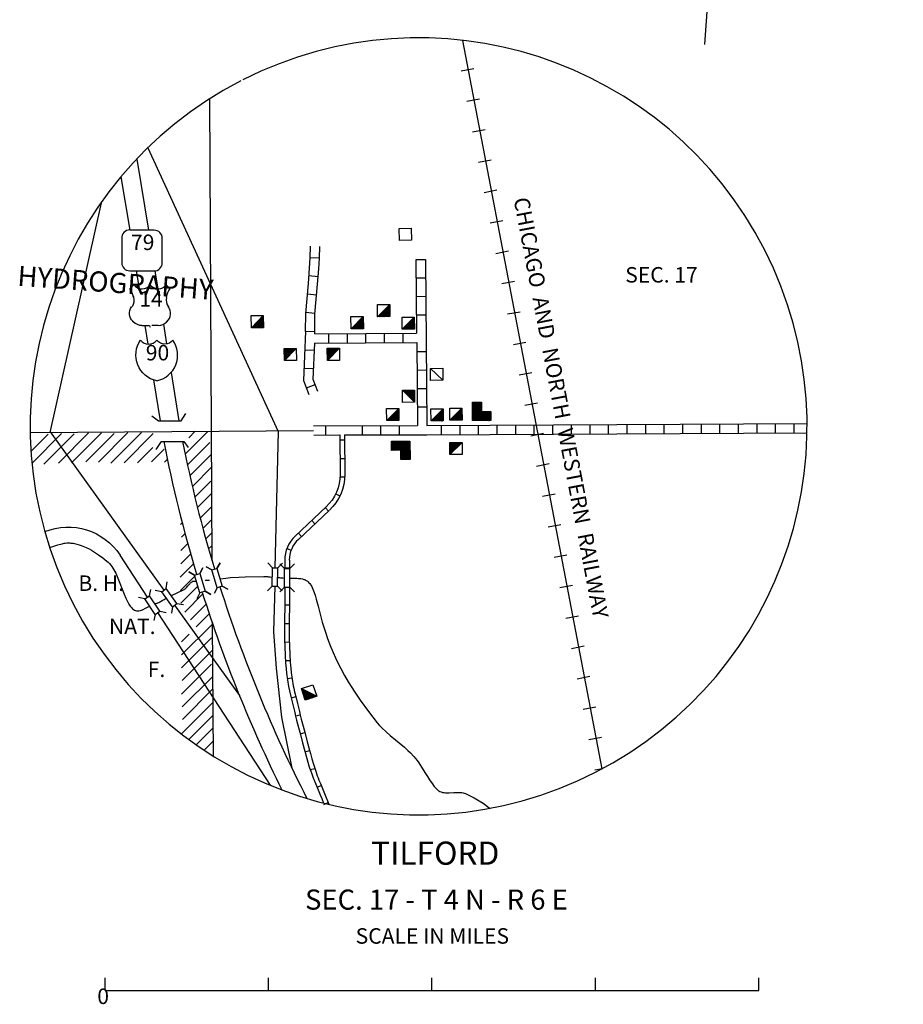
# Model space of a CAD drawing. Extents: x 318940 to 1299649, y 15948083 to 16429911.
# Drawn here: x 833701 to 862314, y 16097768 to 16129642 of the extents above; entities that cross this region are included whole.
import ezdxf
from ezdxf.enums import TextEntityAlignment as Align

# ---------------------------------------------------------------- set-up
doc = ezdxf.new("R2010")
doc.units = 0
doc.header["$MEASUREMENT"] = 0
for name, color, linetype in [('L1', 7, 'CONTINUOUS'), ('L31', 7, 'CONTINUOUS'), ('L32', 7, 'CONTINUOUS'), ('L33', 7, 'CONTINUOUS'), ('L34', 7, 'CONTINUOUS'), ('L63', 7, 'CONTINUOUS')]:
    doc.layers.add(name, color=color, linetype=linetype)
doc.styles.add('STYLE-FONT000', font='font000.shx')
doc.styles.add('STYLE-FONT002', font='font002.shx')
doc.styles.add('STYLE-FONT023', font='font023.shx')

# ---------------------------------------------------------------- blocks, each defined once
blk = doc.blocks.new('CROSS_2')
at = {"layer": 'L1', "color": 7, "linetype": 'CONTINUOUS'}
for p, q in [((-431, -5995), (431, 5995)), ((-5995, 431), (5995, -431))]:
    blk.add_line(p, q, dxfattribs=at)
blk.add_point((0, 0), dxfattribs=at)

msp = doc.modelspace()

# ---------------------------------------------------------------- linework, layer by layer
at = {"layer": 'L31', "color": 7, "linetype": 'CONTINUOUS'}
for p, q in [((848040, 16128973), (852554, 16105390)), ((847993, 16127986), (848402, 16128062)), ((839845, 16127072), (839928, 16112129)), ((848177, 16127001), (848594, 16127077)), ((848369, 16126016), (848778, 16126092)), ((848561, 16125031), (848970, 16125107)), ((848744, 16124046), (849153, 16124130)), ((848936, 16123061), (849345, 16123145)), ((849120, 16122076), (849529, 16122160)), ((849312, 16121100), (849721, 16121175)), ((849495, 16120115), (849904, 16120190)), ((849687, 16119130), (850096, 16119205)), ((849871, 16118145), (850288, 16118220)), ((850063, 16117160), (850472, 16117243)), ((834070, 16115674), (834620, 16116225)), ((834101, 16115288), (835054, 16116241)), ((834478, 16115248), (835463, 16116233)), ((834954, 16115290), (835931, 16116267)), ((835380, 16115298), (836348, 16116267)), ((835847, 16115332), (836766, 16116250)), ((836248, 16115315), (837208, 16116275)), ((836657, 16115290), (837642, 16116275)), ((837083, 16115298), (838026, 16116241)), ((839061, 16115573), (839787, 16116300)), ((839178, 16116108), (839387, 16116317)), ((850255, 16116175), (850664, 16116258)), ((837517, 16115298), (838009, 16115791)), ((839134, 16115230), (839863, 16115958)), ((837968, 16115332), (838377, 16115741)), ((839213, 16114874), (839896, 16115557)), ((838393, 16115323), (838485, 16115415)), ((839292, 16114535), (839929, 16115173)), ((850439, 16115190), (850848, 16115273)), ((839375, 16114185), (839896, 16114706)), ((839458, 16113850), (839904, 16114297)), ((850631, 16114213), (851040, 16114288)), ((839546, 16113505), (839904, 16113862)), ((838911, 16113303), (838964, 16113356)), ((839634, 16113175), (839921, 16113462)), ((850814, 16113228), (851223, 16113303)), ((838936, 16112894), (839055, 16113013)), ((839727, 16112833), (839913, 16113019)), ((838919, 16112460), (839144, 16112685)), ((839818, 16112508), (839913, 16112602)), ((838919, 16112026), (839239, 16112346)), ((851006, 16112243), (851415, 16112318)), ((838903, 16111592), (839333, 16112022)), ((841883, 16111901), (841741, 16112059)), ((842058, 16111901), (842216, 16112051)), ((842275, 16111876), (842125, 16112026)), ((842450, 16111876), (842600, 16112026)), ((838911, 16111166), (839374, 16111629)), ((841874, 16111300), (841883, 16111901)), ((841883, 16111901), (842058, 16111901)), ((842050, 16111300), (842058, 16111901)), ((842275, 16111275), (842275, 16111876)), ((842275, 16111876), (842450, 16111876)), ((842450, 16111275), (842450, 16111876)), ((838443, 16111233), (838477, 16111442)), ((838919, 16110757), (839471, 16111309)), ((851190, 16111258), (851599, 16111333)), ((837759, 16110899), (837909, 16110991)), ((837909, 16110991), (837951, 16111200)), ((838235, 16110490), (837909, 16110991)), ((838302, 16111124), (838093, 16111166)), ((838302, 16111124), (838443, 16111233)), ((838652, 16110640), (838302, 16111124)), ((838794, 16110740), (838443, 16111233)), ((839044, 16110465), (839637, 16111058)), ((841874, 16111300), (841724, 16111158)), ((841874, 16111300), (842050, 16111300)), ((842050, 16111300), (842200, 16111150)), ((842275, 16111275), (842125, 16111124)), ((842275, 16111275), (842450, 16111275)), ((842450, 16111275), (842600, 16111124)), ((837759, 16110899), (837550, 16110941)), ((838085, 16110390), (837759, 16110899)), ((838652, 16110640), (838794, 16110740)), ((838794, 16110740), (839003, 16110707)), ((839228, 16110215), (839729, 16110715)), ((838085, 16110390), (838043, 16110190)), ((838085, 16110390), (838235, 16110490)), ((838235, 16110490), (838443, 16110448)), ((838652, 16110640), (838619, 16110432)), ((839420, 16109989), (839837, 16110407)), ((838944, 16109079), (839921, 16110056)), ((839936, 16110122), (839963, 16105808)), ((851382, 16110273), (851791, 16110348)), ((838936, 16109505), (839186, 16109755)), ((838944, 16108662), (839913, 16109630)), ((838961, 16108245), (839938, 16109221)), ((851566, 16109288), (851983, 16109372)), ((838944, 16107811), (839913, 16108779)), ((838961, 16107393), (839929, 16108361)), ((851758, 16108303), (852167, 16108387)), ((838978, 16106992), (839950, 16107965)), ((838939, 16106520), (839946, 16107527)), ((851950, 16107318), (852359, 16107402)), ((839177, 16106341), (839963, 16107126)), ((839420, 16106166), (839958, 16106704)), ((839679, 16105991), (839960, 16106272)), ((852133, 16106341), (852542, 16106417)), ((852325, 16105356), (852578, 16105403)), ((836465, 16098211), (836465, 16098620)), ((841757, 16098211), (841757, 16098620)), ((847050, 16098211), (847050, 16098620)), ((852342, 16098211), (852342, 16098628)), ((857634, 16098211), (857634, 16098620)), ((836465, 16098211), (841757, 16098211)), ((841757, 16098211), (847050, 16098211)), ((847050, 16098211), (852342, 16098211)), ((852342, 16098211), (857634, 16098211))]:
    msp.add_line(p, q, dxfattribs=at)
at = {"layer": 'L31', "color": 1, "linetype": 'CONTINUOUS'}
for p, q in [((843410, 16121926), (843112, 16121932)), ((846532, 16121880), (846554, 16119489)), ((846541, 16121879), (846839, 16121881)), ((846840, 16121881), (846883, 16116509)), ((843366, 16121322), (843069, 16121346)), ((846545, 16121282), (846844, 16121285)), ((843316, 16120726), (843019, 16120753)), ((846550, 16120686), (846848, 16120688)), ((843263, 16120132), (842966, 16120158)), ((846555, 16120089), (846853, 16120091)), ((842958, 16119554), (843256, 16119543)), ((843257, 16119472), (846554, 16119489)), ((843702, 16119472), (843702, 16119171)), ((844303, 16119480), (844303, 16119180)), ((844904, 16119480), (844904, 16119180)), ((845505, 16119480), (845505, 16119180)), ((846106, 16119489), (846106, 16119188)), ((842935, 16118958), (843234, 16118947)), ((843243, 16119171), (846557, 16119188)), ((846557, 16119188), (846582, 16116509)), ((846564, 16118896), (846863, 16118898)), ((842912, 16118362), (843211, 16118351)), ((846569, 16118299), (846867, 16118302)), ((842988, 16117721), (843267, 16117829)), ((846574, 16117703), (846872, 16117705)), ((846579, 16117106), (846877, 16117109)), ((843217, 16116496), (846582, 16116509)), ((843599, 16116496), (843600, 16116198)), ((844792, 16116501), (844794, 16116203)), ((845389, 16116503), (845390, 16116205)), ((845986, 16116505), (845987, 16116207)), ((846883, 16116509), (859195, 16116566)), ((847350, 16116517), (847350, 16116216)), ((847951, 16116517), (847951, 16116216)), ((848552, 16116517), (848552, 16116216)), ((849153, 16116525), (849153, 16116225)), ((849754, 16116525), (849754, 16116225)), ((850355, 16116525), (850355, 16116225)), ((850956, 16116525), (850956, 16116225)), ((851557, 16116534), (851557, 16116233)), ((852158, 16116534), (852158, 16116233)), ((852759, 16116534), (852759, 16116233)), ((853360, 16116542), (853360, 16116241)), ((853961, 16116542), (853961, 16116241)), ((854562, 16116542), (854562, 16116241)), ((855163, 16116550), (855163, 16116250)), ((855764, 16116550), (855764, 16116250)), ((856365, 16116550), (856365, 16116250)), ((856966, 16116559), (856966, 16116258)), ((857567, 16116559), (857567, 16116258)), ((858168, 16116559), (858168, 16116258)), ((858769, 16116567), (858769, 16116267)), ((843221, 16116196), (844070, 16116199)), ((844070, 16116199), (844078, 16114914)), ((844221, 16116199), (846883, 16116208)), ((844221, 16116199), (844228, 16114914)), ((846883, 16116208), (859194, 16116266)), ((844070, 16116041), (844220, 16116041)), ((844078, 16115440), (844228, 16115440)), ((844078, 16114847), (844220, 16114839)), ((843936, 16114297), (844070, 16114230)), ((843627, 16113871), (842626, 16112928)), ((843727, 16113754), (842726, 16112811)), ((843602, 16113837), (843702, 16113729)), ((843160, 16113428), (843260, 16113320)), ((842726, 16113019), (842826, 16112911)), ((842350, 16112519), (842492, 16112468)), ((842283, 16112143), (842283, 16111876)), ((842434, 16112143), (842434, 16111876)), ((842283, 16111901), (842434, 16111901)), ((842283, 16111275), (842275, 16109597)), ((842434, 16111275), (842425, 16109597)), ((842275, 16110699), (842425, 16110699)), ((842275, 16110098), (842425, 16110098)), ((842283, 16109488), (842434, 16109497)), ((842308, 16108896), (842459, 16108896)), ((842358, 16108320), (842509, 16108336)), ((842500, 16107694), (842642, 16107727)), ((842634, 16107109), (842784, 16107143)), ((842784, 16106525), (842934, 16106567)), ((842943, 16105941), (843085, 16105982)), ((843118, 16105365), (843260, 16105406)), ((843327, 16104797), (843469, 16104856)), ((843552, 16104238), (843694, 16104296))]:
    msp.add_line(p, q, dxfattribs=at)
at = {"layer": 'L31', "color": 2, "linetype": 'CONTINUOUS'}
for p, q in [((836949, 16112310), (837834, 16110949)), ((838168, 16110448), (841807, 16104859))]:
    msp.add_line(p, q, dxfattribs=at)
at = {"layer": 'L31', "color": 1, "linetype": 'CONTINUOUS', "flags": 128}
for points in [[(842957, 16119550), (842963, 16120129), (843049, 16121104), (843088, 16121598), (843111, 16121936), (843120, 16122310)], [(843257, 16119472), (843263, 16120114), (843348, 16121079), (843387, 16121576), (843411, 16121922), (843420, 16122303)], [(842958, 16119554), (842896, 16117957), (843069, 16117512)], [(843243, 16119171), (843198, 16118007), (843348, 16117620)], [(842275, 16109589), (842312, 16108821), (842326, 16108630), (842340, 16108487), (842369, 16108273), (842408, 16108061), (842442, 16107912), (842496, 16107690), (842550, 16107468), (842607, 16107218), (842636, 16107092), (842667, 16106967), (842729, 16106734), (842792, 16106500), (842863, 16106233), (842934, 16105966), (842999, 16105727), (843033, 16105608), (843068, 16105490), (843089, 16105424), (843128, 16105310), (843159, 16105225), (843209, 16105098), (843260, 16104972), (843348, 16104760), (843435, 16104547), (843481, 16104434), (843542, 16104284)], [(842425, 16109605), (842465, 16108839), (842479, 16108648), (842494, 16108505), (842521, 16108291), (842559, 16108078), (842574, 16108005), (842604, 16107879), (842653, 16107690), (842701, 16107502), (842757, 16107251), (842786, 16107126), (842817, 16107001), (842880, 16106767), (842943, 16106533), (843014, 16106266), (843085, 16105999), (843116, 16105884), (843166, 16105712), (843218, 16105540), (843258, 16105409), (843290, 16105312), (843339, 16105166), (843366, 16105094), (843393, 16105022), (843437, 16104916), (843503, 16104756), (843569, 16104597), (843711, 16104243)]]:
    msp.add_lwpolyline(points, dxfattribs=at)
at = {"layer": 'L31', "color": 7, "linetype": 'CONTINUOUS', "flags": 128}
for points in [[(837976, 16116817), (838193, 16116659), (838928, 16116659), (839078, 16116893)], [(838118, 16115724), (838293, 16115983), (839019, 16115991), (839153, 16115791)], [(840096, 16111254), (839920, 16111830), (839737, 16111930), (839920, 16111830), (840087, 16111880), (840188, 16112063), (840087, 16111880), (840263, 16111304), (840446, 16111204), (840263, 16111304), (840096, 16111254), (839996, 16111062)], [(839539, 16111087), (839364, 16111663), (839180, 16111763), (839364, 16111663), (839531, 16111713), (839631, 16111897), (839531, 16111713), (839706, 16111137), (839889, 16111037), (839706, 16111137), (839539, 16111087), (839439, 16110895)]]:
    msp.add_lwpolyline(points, dxfattribs=at)
at = {"layer": 'L31', "color": 7, "linetype": 'CONTINUOUS'}
msp.add_arc((846620, 16116478), 12576, 117.2465, 116.8994, dxfattribs=at)
at = {"layer": 'L31', "color": 1, "linetype": 'CONTINUOUS', "extrusion": (0, 0, -1)}
for radius, start, end in [(1427, 179.7758, 226.7896), (1578, 179.7985, 226.8048)]:
    msp.add_arc((-842648, 16114911), radius, start, end, dxfattribs=at)
at = {"layer": 'L31', "color": 2, "linetype": 'CONTINUOUS', "extrusion": (0, 0, -1)}
msp.add_arc((-835273, 16111215), 2003, 67.7655, 146.8778, dxfattribs=at)
at = {"layer": 'L31', "color": 1, "linetype": 'CONTINUOUS'}
for centre, radius, start, end in [((843359, 16112141), 1077, 133.1056, 179.8057), ((843359, 16112143), 927, 133.1773, 179.9127)]:
    msp.add_arc(centre, radius, start, end, dxfattribs=at)
at = {"layer": 'L32', "color": 2, "linetype": 'CONTINUOUS'}
for p, q in [((837848, 16125489), (842066, 16116308)), ((836338, 16123718), (834681, 16116278)), ((834046, 16116274), (843219, 16116341)), ((834685, 16116300), (838372, 16111178)), ((842066, 16116308), (841966, 16111901)), ((841958, 16111300), (841924, 16109822)), ((838716, 16110686), (840817, 16107765))]:
    msp.add_line(p, q, dxfattribs=at)
at = {"layer": 'L32', "color": 3, "linetype": 'CONTINUOUS'}
for p, q in [((837491, 16125126), (837876, 16122828)), ((836978, 16124551), (837266, 16122828)), ((837474, 16121509), (837565, 16120938)), ((838082, 16121509), (838176, 16120923)), ((837754, 16119739), (837847, 16119134)), ((838355, 16119783), (838453, 16119144)), ((838604, 16118222), (838853, 16116659)), ((838034, 16117980), (838245, 16116656))]:
    msp.add_line(p, q, dxfattribs=at)
at = {"layer": 'L32', "color": 7, "linetype": 'CONTINUOUS'}
for p, q in [((838060, 16122828), (837267, 16122828)), ((837008, 16122561), (837008, 16121776)), ((838318, 16121776), (838318, 16122561)), ((837267, 16121509), (838060, 16121509)), ((837267, 16120924), (837400, 16121058)), ((838577, 16120924), (838444, 16121058)), ((838460, 16120657), (838460, 16120674)), ((837325, 16120340), (837333, 16120348)), ((837375, 16119864), (837358, 16119873)), ((837659, 16119739), (837859, 16119739)), ((838185, 16119739), (837984, 16119739)), ((838444, 16119848), (838469, 16119864))]:
    msp.add_line(p, q, dxfattribs=at)
at = {"layer": 'L32', "color": 2, "linetype": 'CONTINUOUS', "flags": 128}
msp.add_lwpolyline([(841924, 16109822), (842008, 16108645), (842183, 16107068), (842518, 16105411)], dxfattribs=at)
at = {"layer": 'L32', "color": 7, "linetype": 'CONTINUOUS'}
for centre, radius, start, end in [((837267, 16122571), 263, 89.9631, 181.7764), ((838056, 16122565), 263, 359.5309, 89.99), ((837267, 16121776), 263, 180.4683, 270.0089), ((838056, 16121770), 263, 269.983, 0.8385), ((836763, 16120529), 638, 12.2439, 38.3723), ((837660, 16121243), 317, 215.9513, 325.5434), ((838829, 16120570), 385, 167.8596, 216.1198), ((838244, 16120130), 345, 310.0289, 37.8971), ((837660, 16120144), 394, 224.6488, 270.0169), ((837878, 16119465), 328, 216.8042, 322.7851), ((837966, 16118784), 850, 281.9042, 34.8379)]:
    msp.add_arc(centre, radius, start, end, dxfattribs=at)
at = {"layer": 'L32', "color": 7, "linetype": 'CONTINUOUS', "extrusion": (0, 0, -1)}
for centre, radius, start, end in [((-838185, 16121238), 317, 214.9776, 326.1887), ((-839081, 16120553), 638, 10.9072, 36.6659), ((-837015, 16120554), 385, 163.8895, 212.8869), ((-837600, 16120133), 345, 312.341, 37.5673), ((-837857, 16119682), 65.7, 90.0726, 172.9723), ((-838184, 16120126), 394, 226.8447, 270.036), ((-838313, 16118784), 850, 281.9038, 34.8391), ((-838401, 16119465), 328, 216.8211, 322.8023)]:
    msp.add_arc(centre, radius, start, end, dxfattribs=at)
at = {"layer": 'L32', "color": 3, "linetype": 'CONTINUOUS'}
for radius, start, end in [(44960, 191.1426, 196.7815), (44359, 191.2863, 196.7815), (44960, 197.5713, 206.3642), (44359, 197.5713, 207.1466)]:
    msp.add_arc((882476, 16124672), radius, start, end, dxfattribs=at)
at = {"layer": 'L32', "color": 7, "linetype": 'CONTINUOUS'}
for p in [(837383, 16120666), (838519, 16120340)]:
    msp.add_point(p, dxfattribs=at)
at = {"layer": 'L33', "color": 140, "linetype": 'CONTINUOUS', "flags": 128}
for points in [[(834711, 16112563), (834934, 16112637), (835076, 16112678), (835109, 16112686), (835141, 16112693), (835171, 16112698), (835228, 16112703), (835278, 16112704), (835322, 16112703), (835361, 16112700), (835429, 16112691), (835480, 16112682), (835556, 16112665), (835630, 16112644), (835693, 16112623), (835751, 16112601), (835857, 16112555), (835947, 16112510), (836024, 16112466), (836155, 16112385), (836250, 16112320), (836389, 16112219), (836524, 16112118), (836570, 16112079), (836612, 16112035), (836651, 16111989), (836687, 16111939), (836753, 16111833), (836810, 16111723), (836860, 16111614), (836948, 16111398), (837021, 16111207), (837084, 16111045), (837140, 16110912), (837191, 16110805), (837238, 16110722), (837282, 16110658), (837322, 16110609), (837358, 16110574), (837392, 16110548), (837423, 16110530), (837479, 16110509), (837524, 16110503), (837560, 16110504), (837616, 16110516), (837676, 16110540), (837792, 16110599), (837909, 16110657)], [(838619, 16110999), (838823, 16111099), (839028, 16111200), (839039, 16111206), (839061, 16111220), (839080, 16111236), (839097, 16111252), (839113, 16111268), (839140, 16111301), (839188, 16111360), (839206, 16111382), (839222, 16111399), (839236, 16111414), (839249, 16111425), (839260, 16111434), (839281, 16111448), (839298, 16111456), (839311, 16111461), (839332, 16111465), (839342, 16111466), (839353, 16111467), (839396, 16111466), (839438, 16111465)], [(839704, 16111492), (839722, 16111494), (839753, 16111496), (839846, 16111500)], [(840198, 16111540), (840374, 16111565), (840528, 16111581), (840798, 16111600), (841000, 16111608), (841607, 16111617), (841641, 16111617), (841670, 16111616), (841721, 16111614), (841759, 16111611), (841817, 16111606), (841874, 16111600)], [(842058, 16111584), (842110, 16111581), (842149, 16111579), (842179, 16111577), (842223, 16111572), (842267, 16111567)], [(842450, 16111559), (842676, 16111558), (842732, 16111555), (842774, 16111551), (842806, 16111547), (842854, 16111538), (842877, 16111532), (842901, 16111525), (842930, 16111515), (842957, 16111503), (842981, 16111489), (843002, 16111475), (843021, 16111461), (843038, 16111447), (843069, 16111417), (843093, 16111389), (843114, 16111363), (843130, 16111339), (843157, 16111296), (843175, 16111262), (843198, 16111210), (843218, 16111158), (843267, 16111010), (843305, 16110880), (843365, 16110652), (843453, 16110311), (843500, 16110141), (843552, 16109973), (843615, 16109786), (843662, 16109646), (843737, 16109437), (843777, 16109333), (843819, 16109230), (843960, 16108913), (844096, 16108642), (844223, 16108410), (844340, 16108210), (844557, 16107868), (844728, 16107616), (844998, 16107246), (845280, 16106884), (845352, 16106798), (845424, 16106721), (845566, 16106585), (845696, 16106472), (846162, 16106088), (846274, 16105988), (846355, 16105911), (846469, 16105788), (846523, 16105724), (846574, 16105657), (846627, 16105582), (846715, 16105447), (846843, 16105243), (846908, 16105140), (846974, 16105039), (847029, 16104959), (847070, 16104900), (847102, 16104856), (847127, 16104824), (847166, 16104776), (847187, 16104753), (847208, 16104730), (847231, 16104709), (847254, 16104691), (847277, 16104675), (847301, 16104662), (847349, 16104642), (847396, 16104629), (847442, 16104620), (847487, 16104616), (847530, 16104613), (847613, 16104613), (847763, 16104621), (847875, 16104626), (847957, 16104625), (848017, 16104620), (848061, 16104613), (848094, 16104606), (848140, 16104591), (848185, 16104572), (848413, 16104451), (848582, 16104355), (848705, 16104277), (848796, 16104215), (848862, 16104166), (848932, 16104110)], [(838076, 16110740), (838098, 16110743), (838119, 16110746), (838139, 16110752), (838158, 16110758), (838175, 16110764), (838209, 16110779), (838238, 16110794), (838264, 16110808), (838310, 16110835), (838377, 16110877), (838411, 16110897), (838443, 16110916)]]:
    msp.add_lwpolyline(points, dxfattribs=at)
at = {"layer": 'L34', "color": 7, "linetype": 'CONTINUOUS'}
for p, q in [((845289, 16120027), (845685, 16120420)), ((845327, 16120028), (845685, 16120389)), ((845363, 16120028), (845686, 16120354)), ((845398, 16120028), (845686, 16120318)), ((845434, 16120028), (845686, 16120283)), ((845469, 16120028), (845686, 16120248)), ((841206, 16119672), (841590, 16120065)), ((841240, 16119672), (841590, 16120031)), ((841273, 16119672), (841590, 16119998)), ((841315, 16119672), (841590, 16119956)), ((841348, 16119672), (841590, 16119923)), ((844437, 16119639), (844821, 16120031)), ((844470, 16119639), (844821, 16119998)), ((844504, 16119639), (844821, 16119964)), ((844545, 16119639), (844821, 16119923)), ((845292, 16120027), (845439, 16120176)), ((845504, 16120028), (845686, 16120212)), ((845540, 16120029), (845687, 16120177)), ((845575, 16120029), (845687, 16120141)), ((845611, 16120029), (845687, 16120106)), ((845646, 16120029), (845687, 16120071)), ((845682, 16120029), (845687, 16120035)), ((846090, 16119622), (846474, 16120015)), ((846123, 16119622), (846474, 16119981)), ((846157, 16119622), (846474, 16119948)), ((841382, 16119672), (841590, 16119889)), ((841415, 16119672), (841599, 16119856)), ((841457, 16119681), (841599, 16119814)), ((841490, 16119672), (841599, 16119781)), ((841524, 16119672), (841599, 16119747)), ((841557, 16119672), (841599, 16119714)), ((844579, 16119639), (844821, 16119889)), ((844612, 16119639), (844821, 16119856)), ((844646, 16119639), (844829, 16119823)), ((844687, 16119647), (844829, 16119781)), ((844721, 16119639), (844829, 16119747)), ((844754, 16119639), (844829, 16119714)), ((844788, 16119639), (844829, 16119681)), ((846198, 16119622), (846474, 16119906)), ((846232, 16119622), (846474, 16119873)), ((846265, 16119622), (846474, 16119839)), ((846298, 16119622), (846482, 16119806)), ((846340, 16119631), (846482, 16119764)), ((846374, 16119622), (846482, 16119731)), ((846407, 16119622), (846482, 16119697)), ((846440, 16119622), (846482, 16119664)), ((842450, 16118996), (842267, 16118813)), ((842375, 16118996), (842267, 16118888)), ((842342, 16118996), (842267, 16118921)), ((842308, 16118996), (842267, 16118954)), ((842409, 16118988), (842267, 16118854)), ((842659, 16118996), (842275, 16118604)), ((842626, 16118996), (842275, 16118637)), ((842592, 16118996), (842275, 16118671)), ((842550, 16118996), (842275, 16118712)), ((842517, 16118996), (842275, 16118746)), ((842484, 16118996), (842275, 16118779)), ((843736, 16119004), (843661, 16118929)), ((843844, 16119004), (843661, 16118821)), ((843769, 16119004), (843661, 16118896)), ((843702, 16119004), (843661, 16118963)), ((843803, 16118996), (843661, 16118863)), ((843986, 16119004), (843669, 16118679)), ((843911, 16119004), (843669, 16118754)), ((844053, 16119004), (843669, 16118612)), ((844020, 16119004), (843669, 16118646)), ((843944, 16119004), (843669, 16118721)), ((843878, 16119004), (843669, 16118787)), ((847008, 16118353), (847400, 16117969)), ((846490, 16117260), (846098, 16117644)), ((846490, 16117293), (846131, 16117644)), ((846490, 16117327), (846165, 16117644)), ((846490, 16117368), (846207, 16117644)), ((846490, 16117402), (846240, 16117644)), ((846490, 16117435), (846273, 16117644)), ((846490, 16117469), (846307, 16117652)), ((846482, 16117510), (846348, 16117652)), ((846490, 16117544), (846382, 16117652)), ((846490, 16117577), (846415, 16117652)), ((846490, 16117610), (846449, 16117652)), ((845589, 16116667), (845973, 16117060)), ((847634, 16116676), (848018, 16117068)), ((848359, 16117247), (848372, 16117261)), ((848359, 16117212), (848408, 16117261)), ((848359, 16117176), (848443, 16117261)), ((848359, 16117141), (848479, 16117261)), ((848359, 16117106), (848514, 16117261)), ((848359, 16117070), (848550, 16117261)), ((848359, 16117035), (848585, 16117261)), ((848359, 16116999), (848620, 16117261)), ((848359, 16116964), (848656, 16117261)), ((848359, 16116929), (848657, 16117227)), ((848359, 16116893), (848657, 16117192)), ((848359, 16116858), (848657, 16117156)), ((848359, 16116822), (848657, 16117121)), ((848359, 16116787), (848657, 16117086)), ((848359, 16116751), (848657, 16117050)), ((845622, 16116667), (845973, 16117026)), ((845656, 16116667), (845973, 16116993)), ((845697, 16116667), (845973, 16116951)), ((845731, 16116667), (845973, 16116918)), ((845764, 16116667), (845973, 16116884)), ((845798, 16116667), (845981, 16116851)), ((845839, 16116676), (845981, 16116809)), ((845873, 16116667), (845981, 16116776)), ((845906, 16116667), (845981, 16116742)), ((847025, 16116651), (847409, 16117043)), ((847058, 16116651), (847409, 16117009)), ((847091, 16116651), (847409, 16116976)), ((847133, 16116651), (847409, 16116934)), ((847167, 16116651), (847409, 16116901)), ((847200, 16116651), (847409, 16116868)), ((847233, 16116651), (847417, 16116834)), ((847275, 16116659), (847417, 16116792)), ((847308, 16116651), (847417, 16116759)), ((847342, 16116651), (847417, 16116726)), ((847667, 16116676), (848018, 16117035)), ((847701, 16116676), (848018, 16117001)), ((847742, 16116676), (848018, 16116959)), ((847776, 16116676), (848018, 16116926)), ((847809, 16116676), (848018, 16116893)), ((847843, 16116676), (848026, 16116859)), ((847884, 16116684), (848026, 16116817)), ((847918, 16116676), (848026, 16116784)), ((847951, 16116676), (848026, 16116751)), ((848359, 16116716), (848657, 16117015)), ((848359, 16116681), (848657, 16116979)), ((848377, 16116663), (848676, 16116962)), ((848412, 16116663), (848711, 16116962)), ((848448, 16116663), (848746, 16116962)), ((848483, 16116663), (848782, 16116962)), ((848519, 16116663), (848817, 16116962)), ((848554, 16116663), (848853, 16116962)), ((848589, 16116663), (848888, 16116962)), ((848625, 16116663), (848924, 16116962)), ((848660, 16116663), (848956, 16116959)), ((848696, 16116663), (848956, 16116924)), ((848731, 16116663), (848956, 16116889)), ((848766, 16116663), (848956, 16116853)), ((848802, 16116663), (848956, 16116818)), ((848837, 16116663), (848956, 16116782)), ((848873, 16116663), (848956, 16116747)), ((845939, 16116667), (845981, 16116709)), ((847375, 16116651), (847417, 16116692)), ((847985, 16116676), (848026, 16116717)), ((848908, 16116663), (848956, 16116712)), ((848944, 16116663), (848956, 16116676)), ((848955, 16116663), (848956, 16116664)), ((845742, 16116000), (845741, 16115999)), ((845789, 16116000), (845741, 16115952)), ((845754, 16116000), (845741, 16115987)), ((846037, 16116001), (845742, 16115704)), ((846002, 16116001), (845742, 16115739)), ((845966, 16116001), (845742, 16115775)), ((845931, 16116001), (845742, 16115810)), ((845896, 16116000), (845742, 16115846)), ((845860, 16116000), (845742, 16115881)), ((845825, 16116000), (845742, 16115916)), ((846073, 16116001), (845775, 16115701)), ((846108, 16116001), (845810, 16115701)), ((846143, 16116001), (845846, 16115701)), ((846179, 16116002), (845881, 16115702)), ((846214, 16116002), (845917, 16115702)), ((846250, 16116002), (845952, 16115702)), ((846285, 16116002), (845987, 16115702)), ((846321, 16116002), (846023, 16115702)), ((846339, 16115985), (846041, 16115685)), ((846339, 16115950), (846041, 16115650)), ((846339, 16115914), (846042, 16115614)), ((846339, 16115879), (846042, 16115579)), ((846339, 16115843), (846042, 16115543)), ((846340, 16115808), (846042, 16115508)), ((846340, 16115773), (846042, 16115473)), ((847778, 16115956), (847631, 16115808)), ((847743, 16115956), (847631, 16115843)), ((847707, 16115955), (847631, 16115878)), ((847672, 16115955), (847631, 16115914)), ((847636, 16115955), (847631, 16115949)), ((848029, 16115957), (847632, 16115565)), ((847990, 16115957), (847632, 16115595)), ((847955, 16115957), (847632, 16115631)), ((847920, 16115956), (847632, 16115666)), ((847884, 16115956), (847632, 16115701)), ((847849, 16115956), (847632, 16115737)), ((847813, 16115956), (847632, 16115772)), ((848026, 16115957), (847879, 16115809)), ((846340, 16115737), (846042, 16115437)), ((846340, 16115702), (846044, 16115403)), ((846340, 16115666), (846079, 16115404)), ((846340, 16115631), (846115, 16115404)), ((846340, 16115596), (846150, 16115404)), ((846341, 16115560), (846186, 16115404)), ((846341, 16115525), (846221, 16115404)), ((846341, 16115489), (846256, 16115404)), ((846341, 16115454), (846292, 16115404)), ((846341, 16115418), (846327, 16115405)), ((842826, 16107994), (843318, 16107744)), ((842834, 16107961), (843285, 16107735)), ((842843, 16107927), (843252, 16107719)), ((842859, 16107886), (843210, 16107710)), ((842868, 16107861), (843185, 16107694)), ((842876, 16107827), (843151, 16107685)), ((842884, 16107794), (843118, 16107677)), ((842909, 16107752), (843076, 16107660)), ((842909, 16107727), (843051, 16107652)), ((842918, 16107694), (843018, 16107644)), ((842934, 16107660), (842984, 16107635))]:
    msp.add_line(p, q, dxfattribs=at)
at = {"layer": 'L34', "color": 7, "linetype": 'CONTINUOUS', "flags": 128}
for points in [[(845998, 16122494), (845990, 16122886), (846382, 16122894), (846390, 16122502), (845998, 16122494)], [(845289, 16120027), (845287, 16120417), (845685, 16120420), (845687, 16120029), (845289, 16120027)], [(841206, 16119672), (841198, 16120065), (841590, 16120065), (841599, 16119672), (841206, 16119672)], [(844437, 16119639), (844429, 16120031), (844821, 16120031), (844829, 16119639), (844437, 16119639)], [(846090, 16119622), (846081, 16120015), (846474, 16120015), (846482, 16119622), (846090, 16119622)], [(842659, 16118996), (842667, 16118604), (842275, 16118604), (842267, 16118996), (842659, 16118996)], [(844053, 16119004), (844061, 16118612), (843669, 16118612), (843661, 16119004), (844053, 16119004)], [(847008, 16118353), (847400, 16118362), (847400, 16117969), (847008, 16117961), (847008, 16118353)], [(846490, 16117260), (846098, 16117252), (846098, 16117644), (846490, 16117652), (846490, 16117260)], [(845589, 16116667), (845581, 16117060), (845973, 16117060), (845981, 16116667), (845589, 16116667)], [(847634, 16116676), (847626, 16117068), (848018, 16117068), (848026, 16116676), (847634, 16116676)], [(848359, 16117261), (848657, 16117261), (848657, 16116962), (848956, 16116962), (848956, 16116663), (848359, 16116663), (848359, 16117261)], [(847025, 16116651), (847016, 16117043), (847409, 16117043), (847417, 16116651), (847025, 16116651)], [(846341, 16115405), (846042, 16115403), (846041, 16115702), (845742, 16115701), (845741, 16116000), (846339, 16116002), (846341, 16115405)], [(848029, 16115957), (848031, 16115567), (847632, 16115565), (847631, 16115955), (848029, 16115957)], [(842826, 16107994), (843193, 16108111), (843318, 16107744), (842943, 16107619), (842826, 16107994)]]:
    msp.add_lwpolyline(points, close=True, dxfattribs=at)

# ---------------------------------------------------------------- block references
at = {"layer": 'L1', "color": 7, "linetype": 'CONTINUOUS', "xscale": 1.000000000043368, "yscale": 1.000000000043368, "zscale": 1.000000000043368, "rotation": 0.0005336094353514424}
msp.add_blockref('CROSS_2', (856319, 16134838), dxfattribs=at)

# ---------------------------------------------------------------- texts
at = {"layer": 'L31', "color": 7, "linetype": 'CONTINUOUS'}
for s, height, rotation, style, p in [('CHICAGO  AND  NORTH  WESTERN  RAILWAY', 500.85, 280.7739, 'STYLE-FONT023', (850987, 16117033)), ('B. H.', 500.8, 359.9998, 'STYLE-FONT002', (836342, 16111150)), ('NAT.', 500.8, 359.9998, 'STYLE-FONT002', (837347, 16109755)), ('F.', 500.8, 359.9996, 'STYLE-FONT002', (838132, 16108361)), ('TILFORD', 751.3, 359.9999, 'STYLE-FONT002', (847157, 16102285)), ('SEC. 17 - T 4 N - R 6 E', 651.1, 0, 'STYLE-FONT002', (847196, 16100832)), ('SCALE IN MILES', 500.84, 0, 'STYLE-FONT002', (847064, 16099730)), ('0', 501, 359.9996, 'STYLE-FONT002', (836403, 16097777))]:
    msp.add_text(s, height=height, rotation=rotation, dxfattribs=dict(at, style=style)).set_placement(p, align=Align.CENTER)
at = {"layer": 'L32', "color": 7, "linetype": 'CONTINUOUS', "style": 'STYLE-FONT002'}
for s, rotation, p in [('79', 359.9996, (837685, 16122185)), ('SEC. 17', 359.9999, (854483, 16121133)), ('14', 359.9996, (837955, 16120357)), ('90', 359.9996, (838164, 16118612))]:
    msp.add_text(s, height=500.8, rotation=rotation, dxfattribs=at).set_placement(p, align=Align.CENTER)
at = {"layer": 'L63', "color": 140, "linetype": 'CONTINUOUS', "style": 'STYLE-FONT000'}
msp.add_text('HYDROGRAPHY         ', height=651.15, rotation=355.8838, dxfattribs=at).set_placement((837672, 16120738), align=Align.CENTER)

doc.saveas('drawing.dxf')
